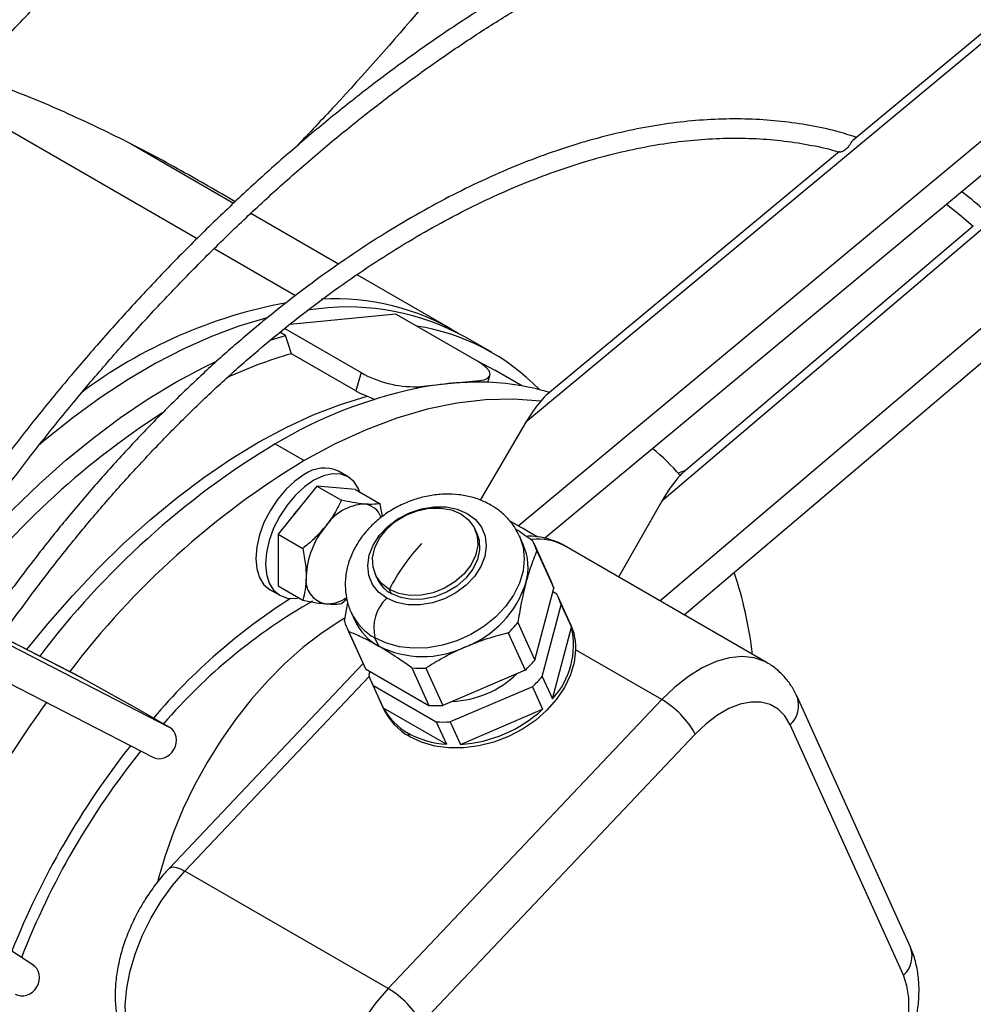
# Model space of a CAD drawing. Units: millimetres. Extents: x 5 to 415, y 3 to 291.
# Drawn here: x 305 to 308, y 90 to 93 of the extents above; entities that cross this region are included whole.
import ezdxf

# ---------------------------------------------------------------- set-up
doc = ezdxf.new("R2010")
doc.units = ezdxf.units.MM

msp = doc.modelspace()

# ---------------------------------------------------------------- linework, layer by layer
at = {"color": 7, "linetype": 'Continuous', "lineweight": 25}
for p, q in [((308.4887, 92.9848), (306.6155, 91.4286)), ((308.4383, 92.9725), (307.5714, 92.2523)), ((306.5925, 91.1261), (308.6032, 92.7965)), ((308.8618, 92.7681), (307.0125, 91.1982)), ((306.6694, 91.0896), (308.6599, 92.7432)), ((307.0776, 90.8655), (309.0351, 92.5271)), ((305.7609, 92.068), (305.4616, 92.2408)), ((307.5319, 92.2195), (306.6789, 91.5108)), ((306.0681, 91.8907), (305.8115, 92.0388)), ((307.923, 92.0013), (307.0753, 91.2817)), ((306.3964, 91.7011), (306.122, 91.8596)), ((306.0097, 91.7601), (305.9769, 91.7563)), ((306.0655, 91.7279), (305.925, 91.714)), ((306.2354, 91.7447), (306.0655, 91.7279)), ((306.4737, 91.6071), (306.2354, 91.7447)), ((305.9105, 91.7025), (306.134, 91.5735)), ((305.8681, 91.6685), (305.9127, 91.6819)), ((305.9127, 91.6819), (305.8963, 91.6913)), ((306.5164, 91.6319), (306.4386, 91.6768)), ((306.1181, 91.5202), (305.9301, 91.6288)), ((306.134, 91.5735), (306.1181, 91.5202)), ((306.5043, 91.545), (306.5103, 91.5652)), ((306.6052, 91.5344), (306.5247, 91.5809)), ((306.2972, 91.5323), (306.2958, 91.5275)), ((306.2972, 91.5323), (306.3887, 91.5413)), ((306.3887, 91.5413), (306.4802, 91.5504)), ((306.4802, 91.5504), (306.4787, 91.5456)), ((306.6155, 91.4286), (306.4821, 91.2007)), ((305.8827, 91.3654), (305.9675, 91.3165)), ((306.0958, 91.2692), (306.0675, 91.2855)), ((307.0822, 91.2876), (307.0603, 91.2799)), ((306.0043, 91.2419), (305.8912, 91.1012)), ((306.0043, 91.2419), (306.0762, 91.2004)), ((306.1174, 91.2318), (306.0043, 91.2419)), ((306.1174, 91.2318), (306.1894, 91.1903)), ((306.1961, 91.1531), (306.1894, 91.1903)), ((307.0125, 91.1982), (306.886, 90.9761)), ((306.5925, 91.1261), (306.5677, 91.1405)), ((306.6428, 91.0971), (306.5677, 91.1405)), ((305.8912, 91.1012), (305.9631, 91.0597)), ((305.8912, 91.1012), (305.8912, 90.9503)), ((306.4721, 91.1041), (306.4667, 91.1161)), ((306.6075, 91.0717), (306.5967, 91.0956)), ((306.6889, 90.9644), (306.6395, 91.0737)), ((307.3209, 90.725), (306.7269, 91.0679)), ((306.6474, 91.0525), (306.6969, 90.9432)), ((306.1751, 90.9842), (306.1805, 90.9722)), ((305.8912, 90.9503), (305.9631, 90.9088)), ((305.8675, 90.9391), (305.8958, 90.9228)), ((306.2218, 90.9278), (306.2164, 90.9398)), ((306.6414, 90.7336), (306.6969, 90.9432)), ((306.7061, 90.9257), (306.6941, 90.9327)), ((305.3168, 90.6819), (304.8828, 90.9052)), ((305.3195, 90.6805), (304.8847, 90.9042)), ((306.0762, 90.8987), (306.0922, 90.9127)), ((306.0849, 90.8476), (306.0945, 90.9022)), ((306.663, 90.6858), (306.7185, 90.8954)), ((306.7458, 90.8388), (306.7106, 90.9166)), ((306.7185, 90.8954), (306.7483, 90.8296)), ((306.1047, 90.873), (306.1155, 90.8491)), ((306.5919, 90.8429), (306.6414, 90.7336)), ((306.7458, 90.8388), (306.7553, 90.8121)), ((306.0928, 90.8264), (306.1423, 90.7171)), ((306.0973, 90.8172), (306.1467, 90.708)), ((306.5635, 90.8129), (306.613, 90.7036)), ((306.6928, 90.62), (306.7483, 90.8296)), ((305.1061, 90.7777), (305.5728, 90.5375)), ((306.1851, 90.7742), (306.1743, 90.7981)), ((307.0127, 90.6179), (306.7605, 90.7634)), ((306.1396, 90.7231), (305.5733, 90.1254)), ((306.1467, 90.708), (306.3317, 90.6012)), ((306.1588, 90.701), (306.156, 90.6905)), ((306.2822, 90.7105), (306.3317, 90.6012)), ((306.3231, 90.7101), (306.3725, 90.6008)), ((306.613, 90.7036), (306.3725, 90.6008)), ((305.0584, 90.6898), (305.5248, 90.4498)), ((305.3195, 90.6805), (305.4577, 90.6039)), ((306.1639, 90.6693), (306.1984, 90.5929)), ((306.663, 90.6858), (306.6928, 90.62)), ((306.1684, 90.6601), (306.3533, 90.5533)), ((306.1684, 90.6601), (306.1982, 90.5943)), ((306.6346, 90.6558), (306.3942, 90.553)), ((306.6346, 90.6558), (306.6644, 90.59)), ((307.0127, 90.6179), (306.2128, 89.7735)), ((307.7393, 89.8943), (307.408, 90.6267)), ((305.5728, 90.5375), (305.4577, 90.6039)), ((306.1982, 90.5943), (306.3831, 90.4875)), ((306.4239, 90.4872), (306.6644, 90.59)), ((306.3533, 90.5533), (306.3831, 90.4875)), ((306.3942, 90.553), (306.4239, 90.4872)), ((306.2758, 90.5097), (306.271, 90.5202)), ((307.7189, 89.8123), (307.3876, 90.5447)), ((307.1105, 90.5173), (306.3106, 89.6729)), ((305.1745, 89.8429), (304.7336, 90.1271)), ((306.2128, 89.7735), (305.6188, 90.1164))]:
    msp.add_line(p, q, dxfattribs=at)
at = {"color": 8, "linetype": 'Continuous', "lineweight": 25}
for p, q in [((307.0068, 90.9064), (308.9775, 92.5792)), ((304.9379, 92.3789), (305.6545, 91.9651)), ((305.7048, 91.9361), (305.9424, 91.799)), ((305.6188, 90.1164), (306.1576, 90.6852))]:
    msp.add_line(p, q, dxfattribs=at)
at = {"color": 7, "linetype": 'Continuous', "lineweight": 25, "flags": 128}
for points in [[(307.8443, 92.0657), (307.8831, 92.0356), (307.9231, 92.0013)], [(305.8586, 91.7331), (305.8557, 91.7324), (305.7766, 91.7089), (305.6964, 91.6792), (305.6155, 91.6433), (305.5342, 91.6015), (305.4528, 91.5537), (305.3715, 91.5003), (305.2908, 91.4414), (305.2108, 91.3773), (305.1902, 91.3597)], [(305.9301, 91.6288), (305.9204, 91.6583), (305.9127, 91.6819)], [(304.8827, 90.9053), (304.8979, 90.9249), (304.9685, 91.0115), (305.0414, 91.0944), (305.1163, 91.1732), (305.193, 91.2477), (305.2711, 91.3175), (305.3504, 91.3824), (305.4305, 91.4422), (305.5112, 91.4966), (305.5922, 91.5455), (305.6732, 91.5886), (305.7092, 91.606)], [(306.4726, 91.6078), (306.5245, 91.581), (306.5247, 91.5809)], [(306.4802, 91.5504), (306.4938, 91.5528), (306.5037, 91.5571), (306.5094, 91.5629), (306.5107, 91.5702), (306.5076, 91.5786), (306.5002, 91.5878), (306.4887, 91.5974), (306.4737, 91.6071)], [(306.6586, 91.4903), (306.5795, 91.4964), (306.4976, 91.4944), (306.4131, 91.4844), (306.3265, 91.4663), (306.2383, 91.4404), (306.1487, 91.4067), (306.0584, 91.3653), (305.9675, 91.3165)], [(305.9675, 91.2756), (305.9399, 91.2566), (305.9134, 91.232), (305.889, 91.2027), (305.8675, 91.1701), (305.8499, 91.1352), (305.8369, 91.0994), (305.8288, 91.0641), (305.8261, 91.0307), (305.8288, 91.0004), (305.8369, 90.9744), (305.8499, 90.9537), (305.8675, 90.9391), (305.8675, 90.9391)], [(306.1302, 91.2245), (306.1265, 91.2339), (306.1134, 91.2546), (306.0958, 91.2692), (306.0744, 91.2771), (306.0499, 91.2781), (306.0234, 91.2721), (305.9958, 91.2593)], [(305.9958, 91.2593), (305.9682, 91.2402), (305.9417, 91.2156), (305.9172, 91.1864), (305.8958, 91.1537), (305.8782, 91.1188), (305.8652, 91.0831), (305.8571, 91.0478), (305.8544, 91.0143), (305.8571, 90.9841), (305.8652, 90.9581), (305.8782, 90.9374), (305.8958, 90.9228), (305.9172, 90.9148), (305.9417, 90.9139), (305.9517, 90.9154)], [(305.9573, 91.1835), (305.9381, 91.1605), (305.9328, 91.153)], [(306.2087, 90.914), (306.1848, 90.932), (306.1671, 90.9547), (306.1564, 90.9809), (306.153, 91.0097), (306.1573, 91.0397), (306.1689, 91.0697), (306.1874, 91.0983), (306.212, 91.1242), (306.2416, 91.1464), (306.2749, 91.1639), (306.3104, 91.1758), (306.3466, 91.1818), (306.382, 91.1815), (306.4149, 91.1749), (306.4439, 91.1623)], [(306.2164, 90.9398), (306.1938, 90.9571), (306.1776, 90.9791), (306.1686, 91.0046), (306.1673, 91.0324), (306.1736, 91.0611), (306.1873, 91.0893), (306.2078, 91.1154), (306.2338, 91.1384), (306.2643, 91.1569), (306.2976, 91.17), (306.3321, 91.1771), (306.366, 91.1779), (306.3976, 91.1722), (306.4254, 91.1605)], [(306.4439, 91.1623), (306.4678, 91.1443), (306.4855, 91.1217), (306.4962, 91.0954), (306.4996, 91.0666), (306.4953, 91.0366), (306.4837, 91.0066), (306.4652, 90.9781), (306.4406, 90.9521), (306.411, 90.9299), (306.3777, 90.9125), (306.3422, 90.9005), (306.306, 90.8946), (306.2706, 90.8949), (306.2377, 90.9015), (306.2087, 90.914)], [(306.4254, 91.1605), (306.448, 91.1432), (306.4642, 91.1212), (306.4731, 91.0957), (306.4745, 91.0679), (306.4682, 91.0392), (306.4544, 91.011), (306.434, 90.9848), (306.4079, 90.9619), (306.3775, 90.9434), (306.3442, 90.9303), (306.3097, 90.9231), (306.2758, 90.9224), (306.2442, 90.928), (306.2164, 90.9398)], [(306.6507, 91.0925), (306.6454, 91.0956), (306.6386, 91.0995), (306.6311, 91.1038), (306.6233, 91.1084), (306.6152, 91.113), (306.6073, 91.1176), (306.5996, 91.122), (306.5925, 91.1261)], [(306.4721, 91.1041), (306.4786, 91.0837), (306.4799, 91.0559), (306.4736, 91.0272), (306.4599, 90.999), (306.4394, 90.9729), (306.4133, 90.9499), (306.3829, 90.9315), (306.3496, 90.9183), (306.3151, 90.9112), (306.2812, 90.9104), (306.2496, 90.9161), (306.2218, 90.9278)], [(306.0859, 90.8562), (306.0693, 90.8463), (306.0158, 90.8107), (305.963, 90.7698), (305.9112, 90.7239), (305.8609, 90.6733), (305.8126, 90.6186), (305.7666, 90.5602), (305.7235, 90.4985), (305.6834, 90.4343), (305.6468, 90.3679), (305.614, 90.3), (305.5853, 90.2311), (305.5609, 90.1619), (305.5411, 90.0929), (305.5394, 90.086)], [(306.7605, 90.7634), (306.7565, 90.7269), (306.7457, 90.69), (306.7285, 90.6538), (306.7053, 90.6191), (306.6766, 90.5867), (306.6431, 90.5573), (306.6055, 90.5316), (306.5649, 90.5103), (306.522, 90.4939), (306.4779, 90.4827), (306.4337, 90.4769), (306.3904, 90.4768), (306.349, 90.4824), (306.3105, 90.4934), (306.2758, 90.5097)], [(307.3876, 90.5447), (307.3725, 90.5702), (307.3529, 90.59), (307.3294, 90.6036), (307.3025, 90.6107), (307.2728, 90.611), (307.2412, 90.6046), (307.2083, 90.5916), (307.175, 90.5724), (307.1421, 90.5474), (307.1105, 90.5173)], [(305.4658, 89.6013), (305.453, 89.6382), (305.4459, 89.6799), (305.4444, 89.7256), (305.4487, 89.7745), (305.4587, 89.8254), (305.4741, 89.8773), (305.4947, 89.9293), (305.5201, 89.9802), (305.5496, 90.029), (305.5827, 90.0747), (305.6188, 90.1164)], [(307.6041, 89.4259), (307.6338, 89.4605), (307.6607, 89.4987), (307.6843, 89.5394), (307.7038, 89.5818), (307.7189, 89.6248), (307.7292, 89.6673), (307.7344, 89.7083), (307.7344, 89.7467), (307.7292, 89.7817), (307.7189, 89.8123)], [(306.2128, 89.7735), (306.1767, 89.7318), (306.1436, 89.6861), (306.114, 89.6373), (306.0887, 89.5864), (306.0681, 89.5345), (306.0527, 89.4825), (306.0427, 89.4316), (306.0384, 89.3827), (306.0398, 89.337), (306.047, 89.2953), (306.0597, 89.2584)]]:
    msp.add_lwpolyline(points, dxfattribs=at)
at = {"color": 8, "linetype": 'Continuous', "lineweight": 25, "flags": 128}
for points in [[(305.1571, 90.7641), (305.2182, 90.8394), (305.2901, 90.9217), (305.364, 91.0001), (305.4396, 91.0741), (305.5168, 91.1435), (305.5951, 91.2081), (305.6743, 91.2675), (305.7541, 91.3216), (305.8342, 91.3701), (305.9143, 91.4129), (305.994, 91.4497), (306.0731, 91.4805), (306.1512, 91.5052)], [(306.5963, 91.0964), (306.5966, 91.0956), (306.6071, 91.0636), (306.6106, 91.0294), (306.607, 90.9939), (306.5963, 90.9582), (306.579, 90.9232), (306.5555, 90.8899), (306.5264, 90.8591), (306.4924, 90.8318), (306.4546, 90.8086), (306.414, 90.7902), (306.3717, 90.7771), (306.3287, 90.7697), (306.2864, 90.7681), (306.2458, 90.7724), (306.2081, 90.7825), (306.1743, 90.7981)], [(307.3198, 90.7257), (307.3137, 90.7289), (307.2822, 90.74), (307.2475, 90.7438), (307.2102, 90.7401), (307.1711, 90.729), (307.131, 90.7109), (307.0907, 90.6859), (307.051, 90.6547), (307.0127, 90.6179)], [(305.5733, 90.1254), (305.5768, 90.1278), (305.5841, 90.129), (305.5938, 90.1275), (305.6056, 90.1232), (305.6188, 90.1164)]]:
    msp.add_lwpolyline(points, dxfattribs=at)
at = {"color": 7, "linetype": 'Continuous', "lineweight": 25}
for centre, radius, start, end in [((306.0603, 91.1064), 0.6829, 58.4817, 93.515), ((306.182, 90.3535), 1.449, 100.5961, 126.7372), ((306.0951, 91.054), 0.7113, 61.1221, 96.8943), ((306.197, 91.0793), 0.6381, 44.1561, 81.0675), ((306.2925, 90.3654), 1.3143, 106.0062, 114.9027), ((306.2904, 91.8491), 0.3169, 240.4188, 271.2352), ((306.5809, 90.193), 1.3646, 102.0599, 120.7761), ((306.4858, 90.5707), 0.9754, 95.7106, 101.2285), ((306.4746, 90.6827), 0.8629, 89.7231, 95.7108), ((306.4796, 90.8318), 0.7138, 73.3123, 90.0689), ((306.8845, 89.4041), 2.4462, 122.9644, 142.9103), ((307.1517, 89.2658), 2.4533, 121.1486, 142.923), ((306.5683, 90.8409), 0.6595, 40.9652, 50.7946), ((307.2414, 89.2117), 2.4603, 121.1844, 142.7838), ((306.0261, 91.1938), 0.1006, 65.6929, 125.6176), ((306.1516, 91.0438), 0.146, 93.4295, 146.5651), ((306.1368, 91.1309), 0.0589, 19.4681, 84.0557), ((306.2185, 90.9671), 0.2456, 140.2279, 177.3607), ((306.7254, 90.6844), 0.5695, 136.8245, 153.3542), ((306.4545, 91.0045), 0.1671, 343.8632, 23.7229), ((306.4837, 91.0032), 0.171, 16.7463, 27.7595), ((306.0426, 90.9671), 0.0704, 170.7481, 259.4532), ((306.0669, 90.6047), 1.2197, 6.8309, 18.4087), ((306.2687, 91.0128), 0.0971, 204.7188, 241.0836), ((306.3307, 91.0508), 0.2991, 291.1574, 341.9416), ((306.5329, 90.8939), 0.1713, 16.7502, 24.3354), ((306.5547, 90.8461), 0.171, 16.7463, 27.7595), ((306.8902, 89.4049), 1.7897, 122.5415, 139.6291), ((306.032, 91.0037), 0.1058, 268.7747, 304.1662), ((306.2902, 90.8268), 0.1194, 133.0248, 193.875), ((306.2487, 90.8969), 0.171, 196.7463, 207.7595), ((306.2657, 90.9189), 0.1656, 204.9209, 240.8815), ((306.3308, 91.0618), 0.3407, 313.0728, 320.0263), ((306.526, 90.7763), 0.2286, 316.856, 13.4789), ((306.3143, 91.0334), 0.2896, 243.5046, 295.4324), ((306.3803, 90.9525), 0.3407, 313.0728, 320.0263), ((306.2979, 90.7875), 0.1708, 204.3412, 207.7642), ((306.3057, 91.0388), 0.3292, 265.9109, 273.0261), ((306.3884, 90.9011), 0.2886, 272.3965, 313.9085), ((306.3197, 90.7398), 0.171, 196.7463, 207.7595), ((306.4019, 90.9047), 0.3407, 313.0728, 320.0263), ((307.8194, 88.7204), 3.2181, 144.0522, 155.9441), ((306.8791, 90.3903), 0.2639, 28.7581, 59.586), ((306.3621, 90.6827), 0.1862, 208.3355, 240.7286), ((306.3653, 90.6705), 0.184, 204.92, 240.8824), ((306.3552, 90.9296), 0.3292, 265.9109, 273.0261), ((306.4007, 90.8741), 0.3876, 273.439, 312.8661), ((306.3768, 90.8817), 0.3292, 265.9109, 273.0261), ((306.3985, 90.7488), 0.2617, 240.852, 266.6221), ((307.347, 88.9932), 2.4047, 141.7074, 158.2909), ((306.0792, 89.5459), 0.2639, 28.7581, 59.586)]:
    msp.add_arc(centre, radius, start, end, dxfattribs=at)
at = {"color": 8, "linetype": 'Continuous', "lineweight": 25}
for centre, radius, start, end in [((306.6535, 90.9354), 0.1515, 61.0031, 97.9139), ((306.8093, 89.4689), 1.6529, 119.6301, 139.2895), ((306.2552, 90.9432), 0.1661, 205.7702, 240.8401), ((307.3376, 90.6007), 0.0751, 311.7976, 20.3174), ((307.2897, 89.0262), 2.3062, 141.3096, 158.6889), ((307.6689, 89.8683), 0.0751, 311.8006, 20.2701)]:
    msp.add_arc(centre, radius, start, end, dxfattribs=at)
at = {"color": 7, "linetype": 'Continuous', "lineweight": 25}
for centre, major_axis, ratio, start_param, end_param in [((306.6403, 91.4137), (0.062, 0.1061), 0.234857, 0.573596, 0.911573), ((306.6403, 91.4137), (0.062, 0.1061), 0.234857, 0.911573, 1.567784), ((307.0378, 91.1842), (0.0609, 0.1068), 0.234857, 0.731136, 1.573762), ((307.0378, 91.1842), (0.0609, 0.1068), 0.234857, 0.573596, 0.731136), ((305.2948, 90.637), (0.0625, -0.0337), 0.704201, 1.554125, 1.597284), ((305.548, 90.4941), (0.0242, 0.0438), 0.893632, 3.124999, 6.266591), ((305.1477, 89.8007), (0.0258, 0.0428), 0.893629, 3.158603, 6.300195)]:
    msp.add_ellipse(centre, major_axis=major_axis, ratio=ratio, start_param=start_param, end_param=end_param, dxfattribs=at)
for points, knots in [([(310.0942, 96.7033), (310.0605, 96.7194), (309.9875, 96.7543), (309.8715, 96.8013), (309.747, 96.8456), (309.6196, 96.8841), (309.4896, 96.917), (309.3571, 96.9441), (309.222, 96.9655), (309.0847, 96.9812), (308.9451, 96.9911), (308.8033, 96.9952), (308.6596, 96.9935), (308.5139, 96.9861), (308.3664, 96.9729), (308.2173, 96.9539), (308.0666, 96.9292), (307.9145, 96.8987), (307.761, 96.8626), (307.6064, 96.8207), (307.4507, 96.7732), (307.294, 96.7201), (307.1365, 96.6614), (306.9783, 96.5973), (306.8195, 96.5276), (306.6603, 96.4525), (306.5008, 96.3721), (306.341, 96.2864), (306.1812, 96.1955), (306.0214, 96.0995), (305.8619, 95.9983), (305.7026, 95.8922), (305.5437, 95.7812), (305.3854, 95.6653), (305.2277, 95.5448), (305.0709, 95.4196), (304.9149, 95.2898), (304.76, 95.1557), (304.6063, 95.0172), (304.4538, 94.8745), (304.3028, 94.7277), (304.1532, 94.5769), (304.0053, 94.4223), (303.8592, 94.2638), (303.7149, 94.1018), (303.5725, 93.9363), (303.4323, 93.7674), (303.2942, 93.5953), (303.1585, 93.42), (303.0252, 93.2418), (302.8943, 93.0608), (302.7662, 92.8771), (302.6406, 92.6909), (302.5182, 92.5021), (302.4345, 92.3703), (302.3926, 92.3009), (302.3895, 92.2958)], [0, 0, 0, 0, 0.016084, 0.034921, 0.05376, 0.072602, 0.091447, 0.110297, 0.129152, 0.148012, 0.166877, 0.185748, 0.204623, 0.223503, 0.242388, 0.261276, 0.280169, 0.299064, 0.317963, 0.336863, 0.355766, 0.37467, 0.393576, 0.412482, 0.43139, 0.450297, 0.469205, 0.488114, 0.507022, 0.52593, 0.544838, 0.563745, 0.582652, 0.601559, 0.620465, 0.639371, 0.658276, 0.677181, 0.696086, 0.71499, 0.733893, 0.752796, 0.771699, 0.790601, 0.809503, 0.828405, 0.847306, 0.866207, 0.885107, 0.904008, 0.922908, 0.941808, 0.960708, 0.979608, 0.998508, 1, 1, 1, 1]), ([(302.4385, 92.2683), (302.4711, 92.321), (302.543, 92.4375), (302.6578, 92.615), (302.7821, 92.8013), (302.9093, 92.9849), (303.039, 93.166), (303.1713, 93.3442), (303.306, 93.5195), (303.443, 93.6918), (303.5822, 93.8608), (303.7235, 94.0265), (303.8668, 94.1888), (304.012, 94.3474), (304.1589, 94.5023), (304.3074, 94.6534), (304.4575, 94.8004), (304.6089, 94.9435), (304.7617, 95.0823), (304.9156, 95.2168), (305.0705, 95.3469), (305.2264, 95.4725), (305.383, 95.5935), (305.5403, 95.7098), (305.6981, 95.8212), (305.8564, 95.9278), (306.0149, 96.0295), (306.1736, 96.1261), (306.3324, 96.2175), (306.491, 96.3038), (306.6494, 96.3848), (306.8075, 96.4605), (306.9652, 96.5308), (307.1222, 96.5957), (307.2785, 96.655), (307.434, 96.7089), (307.5885, 96.7572), (307.742, 96.7998), (307.8942, 96.8369), (308.0452, 96.8682), (308.1946, 96.8939), (308.3426, 96.9139), (308.4888, 96.9281), (308.6333, 96.9366), (308.7759, 96.9393), (308.9165, 96.9363), (309.055, 96.9276), (309.1913, 96.9132), (309.3251, 96.8926), (309.4284, 96.8732), (309.4862, 96.8587), (309.5011, 96.855)], [0, 0, 0, 0, 0.017185, 0.037944, 0.058702, 0.07946, 0.100217, 0.120975, 0.141732, 0.162489, 0.183246, 0.204002, 0.224758, 0.245514, 0.266269, 0.287024, 0.307778, 0.328532, 0.349285, 0.370037, 0.39079, 0.411541, 0.432292, 0.453042, 0.473792, 0.494541, 0.51529, 0.536038, 0.556786, 0.577534, 0.598281, 0.619028, 0.639775, 0.660523, 0.68127, 0.702019, 0.722768, 0.743518, 0.76427, 0.785024, 0.80578, 0.826539, 0.847301, 0.868067, 0.888837, 0.909612, 0.930393, 0.951179, 0.971971, 0.992769, 1, 1, 1, 1]), ([(309.5463, 95.4363), (309.5242, 95.4467), (309.466, 95.4739), (309.3685, 95.5118), (309.2542, 95.5506), (309.137, 95.5835), (309.0172, 95.6107), (308.895, 95.6322), (308.7703, 95.6479), (308.6434, 95.6579), (308.5143, 95.6621), (308.3833, 95.6605), (308.2503, 95.6532), (308.1155, 95.64), (307.9791, 95.6211), (307.8412, 95.5965), (307.7018, 95.5661), (307.5613, 95.5301), (307.4196, 95.4883), (307.277, 95.441), (307.1335, 95.388), (306.9893, 95.3296), (306.8445, 95.2657), (306.6993, 95.1964), (306.5538, 95.1217), (306.4082, 95.0418), (306.2626, 94.9567), (306.117, 94.8664), (305.9717, 94.7712), (305.8269, 94.671), (305.6825, 94.566), (305.5388, 94.4563), (305.3959, 94.342), (305.254, 94.2231), (305.1131, 94.0998), (304.9734, 93.9722), (304.835, 93.8404), (304.6981, 93.7046), (304.5628, 93.5649), (304.4292, 93.4214), (304.2975, 93.2743), (304.1677, 93.1236), (304.04, 92.9696), (303.9145, 92.8124), (303.7913, 92.652), (303.6706, 92.4888), (303.5524, 92.3228), (303.437, 92.1541), (303.3282, 91.9895), (303.2594, 91.88), (303.227, 91.8285)], [0, 0, 0, 0, 0.012865, 0.033843, 0.054824, 0.07581, 0.096801, 0.1178, 0.138805, 0.159818, 0.180839, 0.201867, 0.222902, 0.243944, 0.264991, 0.286044, 0.307102, 0.328163, 0.349227, 0.370294, 0.391363, 0.412434, 0.433505, 0.454578, 0.47565, 0.496723, 0.517796, 0.538869, 0.559941, 0.581013, 0.602084, 0.623154, 0.644224, 0.665293, 0.686361, 0.707429, 0.728496, 0.749562, 0.770628, 0.791693, 0.812758, 0.833822, 0.854886, 0.875949, 0.897012, 0.918074, 0.939137, 0.960199, 0.98126, 1, 1, 1, 1]), ([(303.2762, 91.801), (303.2975, 91.8352), (303.3548, 91.9273), (303.4513, 92.0747), (303.5655, 92.2434), (303.6824, 92.4095), (303.8019, 92.5728), (303.9239, 92.7333), (304.0482, 92.8907), (304.1747, 93.045), (304.3034, 93.1959), (304.4339, 93.3433), (304.5664, 93.4871), (304.7006, 93.6272), (304.8363, 93.7634), (304.9736, 93.8956), (305.1121, 94.0236), (305.2519, 94.1474), (305.3927, 94.2668), (305.5345, 94.3817), (305.6771, 94.4919), (305.8203, 94.5975), (305.964, 94.6983), (306.1081, 94.7942), (306.2525, 94.8851), (306.397, 94.9709), (306.5414, 95.0515), (306.6857, 95.1269), (306.8297, 95.197), (306.9732, 95.2618), (307.1161, 95.3211), (307.2584, 95.3749), (307.3997, 95.4232), (307.5401, 95.4659), (307.6794, 95.503), (307.8174, 95.5345), (307.954, 95.5603), (308.0891, 95.5804), (308.2226, 95.5947), (308.3544, 95.6034), (308.4842, 95.6063), (308.6121, 95.6034), (308.7378, 95.5948), (308.8612, 95.5804), (308.9733, 95.5624), (309.0429, 95.5466), (309.0732, 95.5397)], [0, 0, 0, 0, 0.01362, 0.036685, 0.059749, 0.082814, 0.105877, 0.128941, 0.152004, 0.175067, 0.198129, 0.221191, 0.244252, 0.267312, 0.290372, 0.313431, 0.336489, 0.359546, 0.382603, 0.405659, 0.428713, 0.451768, 0.474821, 0.497873, 0.520925, 0.543976, 0.567026, 0.590076, 0.613126, 0.636176, 0.659226, 0.682276, 0.705327, 0.72838, 0.751434, 0.774491, 0.79755, 0.820614, 0.843682, 0.866755, 0.889835, 0.912921, 0.936016, 0.959118, 0.98223, 1, 1, 1, 1]), ([(308.9808, 94.1282), (308.965, 94.1352), (308.9168, 94.1566), (308.8331, 94.1863), (308.7299, 94.2175), (308.6239, 94.2428), (308.5154, 94.2625), (308.4045, 94.2763), (308.2914, 94.2845), (308.1761, 94.2868), (308.0589, 94.2833), (307.9398, 94.2741), (307.819, 94.2591), (307.6967, 94.2383), (307.573, 94.2118), (307.448, 94.1796), (307.3219, 94.1417), (307.1949, 94.0982), (307.0671, 94.0492), (306.9386, 93.9946), (306.8097, 93.9347), (306.6804, 93.8693), (306.551, 93.7987), (306.4216, 93.7229), (306.2923, 93.642), (306.1633, 93.5561), (306.0347, 93.4653), (305.9068, 93.3697), (305.7796, 93.2694), (305.6533, 93.1646), (305.528, 93.0554), (305.404, 92.9418), (305.2813, 92.8242), (305.1601, 92.7025), (305.0406, 92.5769), (304.9228, 92.4476), (304.8069, 92.3148), (304.6931, 92.1785), (304.5815, 92.039), (304.4723, 91.8965), (304.3655, 91.751), (304.2613, 91.6027), (304.17, 91.4678), (304.1147, 91.3813), (304.0921, 91.346)], [0, 0, 0, 0, 0.0117658, 0.0359451, 0.0601306, 0.0843248, 0.1085296, 0.1327461, 0.156975, 0.1812164, 0.2054699, 0.2297347, 0.2540097, 0.2782939, 0.3025858, 0.3268843, 0.3511881, 0.3754961, 0.3998074, 0.4241209, 0.448436, 0.4727521, 0.4970685, 0.5213848, 0.5457007, 0.5700158, 0.5943301, 0.6186434, 0.6429557, 0.6672668, 0.6915769, 0.7158858, 0.7401936, 0.7645004, 0.7888062, 0.813111, 0.837415, 0.8617182, 0.8860207, 0.9103226, 0.934624, 0.9589249, 0.9832254, 1, 1, 1, 1]), ([(304.1411, 91.3186), (304.1495, 91.3321), (304.1902, 91.3966), (304.266, 91.51), (304.3684, 91.6587), (304.4737, 91.8044), (304.5813, 91.9474), (304.6914, 92.0874), (304.8037, 92.2242), (304.918, 92.3577), (305.0344, 92.4876), (305.1525, 92.6139), (305.2723, 92.7364), (305.3935, 92.8549), (305.5162, 92.9693), (305.6401, 93.0794), (305.765, 93.1852), (305.8909, 93.2865), (306.0175, 93.3831), (306.1447, 93.475), (306.2724, 93.5621), (306.4004, 93.6442), (306.5285, 93.7212), (306.6566, 93.7931), (306.7845, 93.8598), (306.9121, 93.9211), (307.0392, 93.9771), (307.1656, 94.0276), (307.2913, 94.0727), (307.416, 94.1121), (307.5397, 94.146), (307.662, 94.1742), (307.783, 94.1968), (307.9025, 94.2137), (308.0203, 94.2248), (308.1363, 94.2302), (308.2504, 94.2299), (308.3624, 94.2239), (308.472, 94.2119), (308.5628, 94.1979), (308.6159, 94.1857), (308.6342, 94.1815)], [0, 0, 0, 0, 0.006939, 0.033406, 0.059873, 0.086339, 0.112805, 0.13927, 0.165735, 0.192199, 0.218661, 0.245123, 0.271584, 0.298044, 0.324502, 0.350959, 0.377414, 0.403869, 0.430322, 0.456773, 0.483223, 0.509672, 0.536119, 0.562566, 0.589012, 0.615457, 0.641903, 0.668349, 0.694795, 0.721244, 0.747695, 0.774149, 0.800609, 0.827075, 0.853548, 0.88003, 0.906523, 0.933028, 0.959547, 0.986079, 1, 1, 1, 1]), ([(307.2877, 94.0705), (307.2536, 94.0022), (307.1818, 93.8579), (307.0555, 93.6428), (306.9114, 93.4187), (306.7401, 93.1755), (306.5397, 92.9133), (306.3071, 92.6331), (306.1074, 92.4054), (305.9821, 92.2735), (305.9449, 92.2343)], [0, 0, 0, 0, 0.100144, 0.21136, 0.328491, 0.451415, 0.603514, 0.763041, 0.929506, 1, 1, 1, 1]), ([(308.4865, 93.0135), (308.4624, 93.0226), (308.409, 93.043), (308.323, 93.0676), (308.2294, 93.0888), (308.1331, 93.104), (308.0346, 93.1135), (307.9338, 93.1173), (307.8311, 93.1152), (307.7265, 93.1073), (307.6202, 93.0937), (307.5123, 93.0743), (307.4032, 93.0492), (307.2928, 93.0184), (307.1814, 92.9819), (307.0692, 92.9399), (306.9564, 92.8923), (306.843, 92.8393), (306.7294, 92.781), (306.6157, 92.7174), (306.502, 92.6486), (306.3885, 92.5748), (306.2755, 92.4961), (306.163, 92.4125), (306.0513, 92.3243), (305.9405, 92.2315), (305.8309, 92.1344), (305.7224, 92.033), (305.6155, 91.9275), (305.5101, 91.8181), (305.4064, 91.705), (305.3047, 91.5883), (305.2051, 91.4682), (305.1077, 91.3449), (305.0126, 91.2186), (304.9204, 91.0893), (304.8561, 90.9964), (304.8234, 90.9459), (304.8197, 90.9401)], [0, 0, 0, 0, 0.02342, 0.051878, 0.08035, 0.108841, 0.137352, 0.165886, 0.19444, 0.223014, 0.251607, 0.280215, 0.308837, 0.337469, 0.36611, 0.394758, 0.42341, 0.452065, 0.480721, 0.509378, 0.538035, 0.566691, 0.595346, 0.623998, 0.65265, 0.681299, 0.709946, 0.738591, 0.767235, 0.795876, 0.824517, 0.853155, 0.881792, 0.910428, 0.939063, 0.967697, 0.996331, 1, 1, 1, 1]), ([(304.8688, 90.9129), (304.8941, 90.9508), (304.9487, 91.0327), (305.036, 91.1555), (305.1297, 91.2816), (305.2259, 91.4047), (305.3243, 91.5247), (305.4248, 91.6413), (305.5272, 91.7544), (305.6313, 91.8637), (305.737, 91.9692), (305.8442, 92.0706), (305.9526, 92.1678), (306.062, 92.2607), (306.1724, 92.349), (306.2835, 92.4327), (306.3951, 92.5116), (306.5071, 92.5856), (306.6193, 92.6546), (306.7315, 92.7184), (306.8436, 92.7771), (306.9553, 92.8304), (307.0665, 92.8784), (307.177, 92.9209), (307.2866, 92.9579), (307.3952, 92.9892), (307.5025, 93.015), (307.6085, 93.0351), (307.713, 93.0496), (307.8157, 93.0583), (307.9166, 93.0613), (308.0156, 93.0586), (308.1123, 93.0501), (308.2068, 93.036), (308.2987, 93.0159), (308.3689, 92.9969), (308.4075, 92.9827), (308.4173, 92.9791)], [0, 0, 0, 0, 0.02522, 0.054454, 0.083688, 0.11292, 0.142151, 0.171381, 0.20061, 0.229837, 0.259061, 0.288284, 0.317505, 0.346724, 0.37594, 0.405154, 0.434365, 0.463575, 0.492782, 0.521987, 0.551192, 0.580395, 0.609598, 0.638802, 0.668008, 0.697217, 0.726432, 0.755653, 0.784885, 0.814128, 0.843387, 0.872664, 0.901962, 0.931282, 0.960627, 0.989996, 1, 1, 1, 1]), ([(305.7658, 92.0727), (305.7135, 92.1032), (305.6029, 92.1677), (305.4287, 92.2602), (305.2442, 92.346), (305.0977, 92.4067), (305.0124, 92.4317), (304.9908, 92.438)], [0, 0, 0, 0, 0.21078, 0.445545, 0.681665, 0.919416, 1, 1, 1, 1]), ([(307.5818, 92.2609), (307.563, 92.2669), (307.5184, 92.281), (307.4449, 92.2966), (307.3621, 92.3087), (307.2769, 92.3148), (307.1897, 92.3153), (307.1005, 92.3099), (307.0096, 92.2987), (306.9171, 92.2817), (306.8234, 92.2591), (306.7285, 92.2307), (306.6327, 92.1967), (306.5362, 92.1571), (306.4392, 92.1121), (306.342, 92.0618), (306.2446, 92.0062), (306.1474, 91.9454), (306.0506, 91.8797), (305.9542, 91.8092), (305.8587, 91.7339), (305.764, 91.6541), (305.6705, 91.57), (305.5784, 91.4816), (305.4878, 91.3893), (305.3989, 91.2932), (305.3119, 91.1935), (305.227, 91.0904), (305.1445, 90.9841), (305.0795, 90.8966), (305.0431, 90.8437), (305.0325, 90.8282)], [0, 0, 0, 0, 0.025749, 0.061037, 0.09636, 0.131725, 0.167131, 0.202579, 0.238064, 0.273581, 0.309125, 0.34469, 0.38027, 0.415862, 0.451461, 0.487064, 0.522668, 0.558271, 0.593873, 0.629471, 0.665065, 0.700656, 0.736244, 0.771827, 0.807407, 0.842984, 0.878557, 0.914128, 0.949697, 0.985264, 1, 1, 1, 1]), ([(305.0827, 90.8024), (305.0906, 90.8139), (305.124, 90.8625), (305.1856, 90.9455), (305.2671, 91.051), (305.3511, 91.1531), (305.4371, 91.2519), (305.525, 91.3471), (305.6145, 91.4385), (305.7055, 91.526), (305.7977, 91.6092), (305.8911, 91.688), (305.9853, 91.7624), (306.0801, 91.832), (306.1754, 91.8968), (306.2709, 91.9566), (306.3665, 92.0113), (306.4618, 92.0608), (306.5568, 92.105), (306.6512, 92.1438), (306.7448, 92.1771), (306.8373, 92.2048), (306.9287, 92.2269), (307.0186, 92.2434), (307.107, 92.2542), (307.1936, 92.2593), (307.2782, 92.2587), (307.3608, 92.2525), (307.4409, 92.2401), (307.4972, 92.2286), (307.526, 92.2195), (307.5297, 92.2183)], [0, 0, 0, 0, 0.011353, 0.04777, 0.084184, 0.120597, 0.157007, 0.193413, 0.229816, 0.266216, 0.30261, 0.339001, 0.375387, 0.411768, 0.448144, 0.484516, 0.520884, 0.557249, 0.593613, 0.629976, 0.666342, 0.702713, 0.739092, 0.775486, 0.811898, 0.848337, 0.884809, 0.92132, 0.957876, 0.994481, 1, 1, 1, 1]), ([(307.5714, 92.2523), (307.5714, 92.2522), (307.5699, 92.2515), (307.5674, 92.2479), (307.5633, 92.2415), (307.5597, 92.2365), (307.5579, 92.234)], [0, 0, 0, 0, 0.012257, 0.362373, 0.687707, 1, 1, 1, 1]), ([(307.5579, 92.234), (307.5567, 92.2325), (307.5541, 92.2294), (307.5497, 92.2252), (307.545, 92.2218), (307.5405, 92.2194), (307.5364, 92.2181), (307.5334, 92.2178), (307.5315, 92.2181), (307.5314, 92.2186), (307.5314, 92.2189)], [0, 0, 0, 0, 0.12564, 0.250732, 0.375435, 0.499615, 0.621708, 0.745799, 0.866722, 1, 1, 1, 1]), ([(307.9652, 92.0371), (307.9593, 92.0429), (307.935, 92.0665), (307.9084, 92.0869), (307.8884, 92.1023)], [0, 0, 0, 0, 0.244534, 1, 1, 1, 1]), ([(306.1181, 91.5202), (306.1215, 91.5183), (306.1271, 91.5153), (306.1356, 91.5113), (306.1432, 91.5081), (306.1485, 91.5062), (306.1512, 91.5052)], [0, 0, 0, 0, 0.339563, 0.559509, 0.779602, 1, 1, 1, 1]), ([(306.1512, 91.5052), (306.1579, 91.5026), (306.1659, 91.4996), (306.1732, 91.4951), (306.1743, 91.4945)], [0, 0, 0, 0, 0.8567776, 1, 1, 1, 1]), ([(306.5132, 91.1864), (306.5061, 91.1902), (306.4882, 91.1998), (306.4567, 91.2106), (306.4191, 91.2177), (306.3797, 91.2194), (306.3394, 91.2156), (306.2991, 91.2064), (306.2598, 91.192), (306.2225, 91.1726), (306.1881, 91.1486), (306.1574, 91.1205), (306.1313, 91.0887), (306.1105, 91.054), (306.0958, 91.0172), (306.0878, 90.9795), (306.0865, 90.942), (306.0925, 90.9062), (306.0994, 90.8821), (306.1056, 90.8712), (306.106, 90.8706)], [0, 0, 0, 0, 0.038162, 0.095711, 0.153949, 0.213133, 0.27301, 0.333331, 0.393933, 0.454769, 0.515866, 0.577252, 0.638887, 0.700563, 0.761902, 0.822422, 0.881715, 0.939632, 0.996324, 1, 1, 1, 1]), ([(306.0762, 91.2004), (306.0688, 91.1854), (306.0559, 91.159), (306.0376, 91.1347), (306.0298, 91.1242)], [0, 0, 0, 0, 0.5709, 1, 1, 1, 1]), ([(306.1429, 91.1895), (306.1318, 91.1908), (306.1115, 91.1932), (306.0872, 91.1982), (306.0762, 91.2004)], [0, 0, 0, 0, 0.547189, 1, 1, 1, 1]), ([(306.1894, 91.1903), (306.182, 91.1894), (306.169, 91.1878), (306.1507, 91.189), (306.1429, 91.1895)], [0, 0, 0, 0, 0.5709, 1, 1, 1, 1]), ([(306.5956, 91.0963), (306.592, 91.1041), (306.5834, 91.1223), (306.5635, 91.1473), (306.5395, 91.1699), (306.5214, 91.1813), (306.5132, 91.1864)], [0, 0, 0, 0, 0.2077464, 0.4886454, 0.7691039, 1, 1, 1, 1]), ([(306.0298, 91.1242), (306.0186, 91.1115), (305.9983, 91.0883), (305.9741, 91.0686), (305.9631, 91.0597)], [0, 0, 0, 0, 0.547189, 1, 1, 1, 1]), ([(306.585, 91.1172), (306.5869, 91.116), (306.6032, 91.106), (306.6201, 91.0937), (306.635, 91.0829)], [0, 0, 0, 0, 0.120407, 1, 1, 1, 1]), ([(306.728, 91.0671), (306.7273, 91.0675), (306.7169, 91.0749), (306.6938, 91.084), (306.6596, 91.093), (306.6338, 91.0962), (306.6198, 91.0951), (306.6176, 91.0949)], [0, 0, 0, 0, 0.022431, 0.331234, 0.637089, 0.9447, 1, 1, 1, 1]), ([(305.9631, 91.0597), (305.9663, 91.0437), (305.9719, 91.0157), (305.9728, 90.9896), (305.9732, 90.9784)], [0, 0, 0, 0, 0.5709, 1, 1, 1, 1]), ([(306.6474, 91.0525), (306.6408, 91.0362), (306.629, 91.0075), (306.6192, 90.973), (306.615, 90.9581)], [0, 0, 0, 0, 0.56677, 1, 1, 1, 1]), ([(305.9732, 90.9784), (305.9726, 90.9648), (305.9714, 90.9399), (305.9657, 90.9185), (305.9631, 90.9088)], [0, 0, 0, 0, 0.547189, 1, 1, 1, 1]), ([(306.615, 90.9581), (306.6101, 90.9379), (306.6013, 90.9014), (306.5948, 90.861), (306.5919, 90.8429)], [0, 0, 0, 0, 0.5522773, 1, 1, 1, 1]), ([(305.9631, 90.9088), (305.9769, 90.906), (306.0011, 90.9011), (306.0211, 90.8989), (306.0298, 90.8979)], [0, 0, 0, 0, 0.5709, 1, 1, 1, 1]), ([(306.0298, 90.8979), (306.0396, 90.8974), (306.0577, 90.8963), (306.0704, 90.898), (306.0762, 90.8987)], [0, 0, 0, 0, 0.547189, 1, 1, 1, 1]), ([(306.1851, 90.7742), (306.1681, 90.7835), (306.1374, 90.8004), (306.1097, 90.812), (306.0973, 90.8172)], [0, 0, 0, 0, 0.552277, 1, 1, 1, 1]), ([(306.5635, 90.8129), (306.5396, 90.8066), (306.4973, 90.7955), (306.4564, 90.779), (306.4386, 90.7719)], [0, 0, 0, 0, 0.5667699, 1, 1, 1, 1]), ([(306.7553, 90.8121), (306.7571, 90.8033), (306.7604, 90.7878), (306.7605, 90.7708), (306.7605, 90.7634)], [0, 0, 0, 0, 0.566555, 1, 1, 1, 1]), ([(306.2822, 90.7105), (306.2635, 90.7237), (306.2304, 90.7471), (306.1988, 90.766), (306.1851, 90.7742)], [0, 0, 0, 0, 0.5667698, 1, 1, 1, 1]), ([(306.4386, 90.7719), (306.4165, 90.7617), (306.3764, 90.7432), (306.3396, 90.7203), (306.3231, 90.7101)], [0, 0, 0, 0, 0.552277, 1, 1, 1, 1]), ([(307.408, 90.6267), (307.4043, 90.6343), (307.3954, 90.6525), (307.3765, 90.6794), (307.3506, 90.705), (307.3307, 90.7207), (307.3195, 90.7258), (307.3193, 90.7259)], [0, 0, 0, 0, 0.186089, 0.445403, 0.724982, 0.994946, 1, 1, 1, 1]), ([(305.5733, 90.1254), (305.5673, 90.1189), (305.5502, 90.1003), (305.5242, 90.067), (305.4964, 90.0251), (305.4721, 89.981), (305.4515, 89.9352), (305.4351, 89.8885), (305.4232, 89.8412), (305.416, 89.7939), (305.4141, 89.7473), (305.4178, 89.7021), (305.4264, 89.6624), (305.4359, 89.639), (305.44, 89.6291)], [0, 0, 0, 0, 0.047574, 0.134916, 0.221988, 0.309009, 0.396205, 0.483774, 0.571983, 0.661065, 0.751137, 0.842007, 0.932493, 1, 1, 1, 1]), ([(307.606, 89.398), (307.612, 89.4045), (307.6291, 89.4231), (307.6551, 89.4563), (307.6829, 89.4982), (307.7072, 89.5424), (307.7278, 89.5881), (307.7442, 89.6349), (307.7561, 89.6822), (307.7633, 89.7294), (307.7653, 89.7761), (307.7615, 89.8213), (307.7529, 89.861), (307.7434, 89.8844), (307.7393, 89.8943)], [0, 0, 0, 0, 0.047574, 0.134916, 0.221988, 0.309009, 0.396205, 0.483774, 0.571983, 0.661065, 0.751137, 0.842007, 0.932493, 1, 1, 1, 1])]:
    msp.add_open_spline(points, degree=3, knots=knots, dxfattribs=at)

doc.saveas('drawing.dxf')
